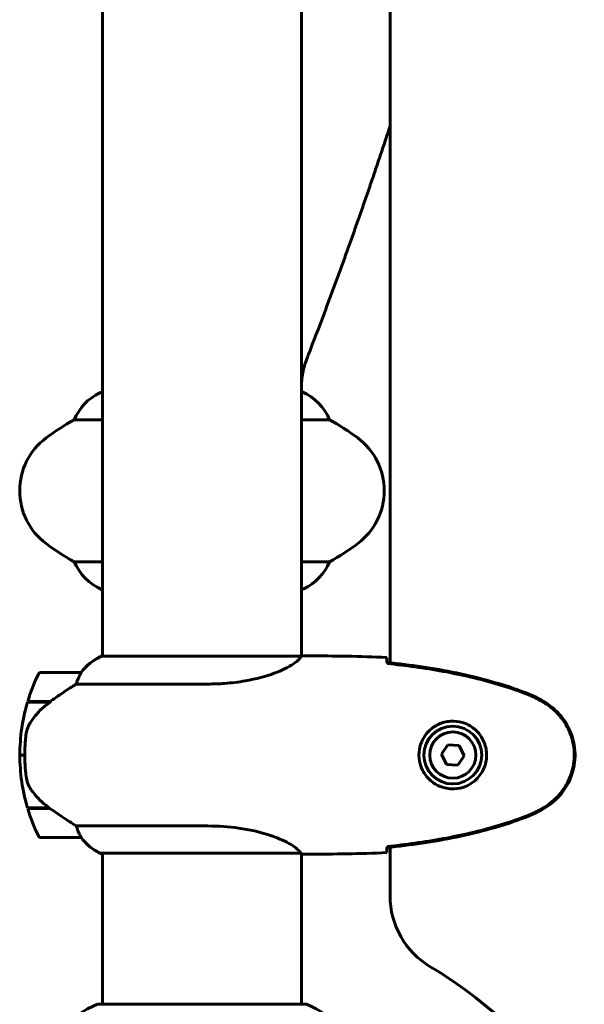
# Model space of a CAD drawing. Units: millimetres. Extents: x 8306 to 16919, y 2538 to 15384.
# Drawn here: x 13789 to 13960, y 13342 to 13640 of the extents above; entities that cross this region are included whole.
import ezdxf

# ---------------------------------------------------------------- set-up
doc = ezdxf.new("R2010")
doc.units = ezdxf.units.MM
doc.header["$LTSCALE"] = 60
doc.layers.add('Widoczne (ISO)', color=7, linetype='Continuous', lineweight=60)

msp = doc.modelspace()

# ---------------------------------------------------------------- linework, layer by layer
at = {"layer": 'Widoczne (ISO)'}
for p, q in [((13814.09, 13447.21), (13814.09, 13727.38)), ((13874.39, 13447.22), (13874.39, 13727.4)), ((13901.24, 13729.38), (13901.24, 13445.22)), ((13814.09, 13527.02), (13813.54, 13527.02)), ((13874.65, 13527.21), (13874.39, 13527.21)), ((13805.58, 13518.79), (13814.09, 13518.79)), ((13874.39, 13518.79), (13882.9, 13518.79)), ((13814.09, 13475.82), (13805.58, 13475.82)), ((13882.9, 13475.82), (13874.39, 13475.82)), ((13813.83, 13467.4), (13814.09, 13467.4)), ((13874.39, 13467.58), (13874.94, 13467.58)), ((13874.34, 13447.21), (13813.83, 13447.21)), ((13876.68, 13447.3), (13874.93, 13447.3)), ((13807.59, 13442.3), (13795.59, 13442.3)), ((13806.18, 13438.79), (13846.03, 13438.79)), ((13791.42, 13433.3), (13798.2, 13433.3)), ((13791.48, 13433.5), (13798.29, 13433.5)), ((13796.57, 13433.5), (13796.57, 13433.3)), ((13796.57, 13433.3), (13796.57, 13433.5)), ((13796.79, 13433.3), (13796.79, 13433.5)), ((13797.05, 13433.3), (13797.05, 13433.5)), ((13797.22, 13433.5), (13797.22, 13433.3)), ((13797.84, 13433.3), (13797.84, 13433.5)), ((13798.04, 13433.3), (13798.04, 13433.5)), ((13798.29, 13433.5), (13798.48, 13433.5)), ((13918.72, 13420.41), (13916.78, 13417.54)), ((13922.17, 13420.18), (13918.72, 13420.41)), ((13923.69, 13417.07), (13922.17, 13420.18)), ((13789.09, 13417.3), (13790.59, 13417.3)), ((13790.59, 13417.3), (13789.09, 13417.3)), ((13916.78, 13417.54), (13918.31, 13414.43)), ((13921.76, 13414.19), (13923.69, 13417.07)), ((13918.31, 13414.43), (13921.76, 13414.19)), ((13798.01, 13401.3), (13791.42, 13401.3)), ((13798.29, 13401.1), (13791.48, 13401.1)), ((13796.57, 13401.3), (13796.57, 13401.1)), ((13796.57, 13401.1), (13796.57, 13401.3)), ((13796.79, 13401.1), (13796.79, 13401.3)), ((13797.05, 13401.1), (13797.05, 13401.3)), ((13797.22, 13401.3), (13797.22, 13401.1)), ((13797.84, 13401.1), (13797.84, 13401.3)), ((13798.04, 13401.1), (13798.04, 13401.28)), ((13846.03, 13395.82), (13806.18, 13395.82)), ((13795.59, 13392.3), (13807.59, 13392.3)), ((13813.54, 13387.58), (13874.1, 13387.58)), ((13813.83, 13387.4), (13814.09, 13387.4)), ((13814.09, 13341.9), (13814.09, 13387.58)), ((13874.39, 13341.9), (13874.39, 13387.45)), ((13876.68, 13387.3), (13874.93, 13387.3)), ((13901.24, 13389.38), (13901.24, 13374.69)), ((13875.54, 13341.9), (13812.94, 13341.9))]:
    msp.add_line(p, q, dxfattribs=at)
for radius in [8.75, 7]:
    msp.add_circle((13920.24, 13417.3), radius, dxfattribs=at)
for centre, radius, start, end in [((13820.33, 13512.59), 16, 115.9828, 157.2158), ((13813.54, 13526.52), 0.5, 90, 115.9828), ((13868.15, 13512.59), 16, 22.7842, 66.0245), ((13839.04, 13457.3), 70, 118.5557, 126.8699), ((13849.44, 13457.3), 70, 53.1301, 61.4443), ((13809.04, 13497.3), 20, 126.8699, 233.1301), ((13879.44, 13497.3), 20, 306.8699, 53.1301), ((13839.04, 13537.3), 70, 233.1301, 241.4443), ((13849.44, 13537.3), 70, 298.5557, 306.8699), ((13820.33, 13482.01), 16, 202.7842, 246.0245), ((13868.15, 13482.01), 16, 295.9828, 337.2158), ((13874.94, 13468.08), 0.5, 270, 295.9828), ((13820.33, 13432.59), 16, 113.9755, 142.6307), ((13820.33, 13432.59), 16, 115.9828, 142.6307), ((13845.2, 13417.3), 56.11, 154.1852, 163.2199), ((13795.59, 13441.3), 1, 90, 154.1852), ((13807.59, 13441.3), 1, 88.5824, 90), ((13845.2, 13417.3), 56.11, 163.433, 180), ((13845.2, 13417.3), 56.11, 180, 196.567), ((13845.2, 13417.3), 56.11, 196.7801, 205.8148), ((13795.59, 13393.3), 1, 205.8148, 270), ((13807.59, 13393.3), 1, 270, 271.4176), ((13820.33, 13402.01), 16, 217.3693, 244.0172), ((13820.33, 13402.01), 16, 217.3693, 246.0245), ((13813.54, 13388.08), 0.5, 244.0172, 270), ((13813.54, 13387.8), 0.5, 305.3151, 333.6624), ((13926.24, 13374.69), 25, 180, 239.1695), ((13844.24, 13237.3), 135, 30.8931, 59.1695), ((13821.47, 13318.46), 25, 110.8133, 140.5544), ((13812.94, 13340.9), 1, 90, 110.8133), ((13875.54, 13340.9), 1, 69.1867, 90), ((13867.01, 13318.46), 25, 39.4456, 69.1867)]:
    msp.add_arc(centre, radius, start, end, dxfattribs=at)
msp.add_ellipse((13799.8, 13432.85), major_axis=(12.43, 8.81), ratio=0.085302, start_param=1.617054, end_param=1.638925, dxfattribs=at)
for points, degree, knots in [([(13876.09, 13537.44), (13876.65, 13538.88), (13883.32, 13556.08), (13889.67, 13573.46), (13895.81, 13591.17), (13901.24, 13607.7)], 4, [0.53791115, 0.53791115, 0.53791115, 0.53791115, 0.53791115, 0.5428519, 0.59703636, 0.59703636, 0.59703636, 0.59703636, 0.59703636]), ([(13876.09, 13537.44), (13875.53, 13536), (13875.1, 13534.51), (13874.53, 13531.46), (13874.39, 13529.92), (13874.39, 13528.37)], 3, [0, 0, 0, 0, 0.4644874, 0.4644874, 0.9289748, 0.9289748, 0.9289748, 0.9289748]), ([(13874.34, 13447.21), (13874.24, 13447.07), (13874.08, 13446.75), (13873.31, 13445.92), (13872.77, 13445.44), (13870.57, 13443.95), (13868.55, 13442.93), (13863.69, 13441.14), (13860.7, 13440.32), (13855.37, 13439.4), (13853.29, 13439.14), (13849.46, 13438.85), (13847.75, 13438.79), (13846.03, 13438.79)], 3, [0.437394, 0.437394, 0.437394, 0.437394, 1.335665, 1.335665, 2.108644, 2.108644, 3.44936, 3.44936, 4.840595, 4.840595, 5.656639, 5.656639, 6.296646, 6.296646, 6.296646, 6.296646]), ([(13874.34, 13447.21), (13874.61, 13447.27), (13874.81, 13447.3), (13874.93, 13447.3), (13874.93, 13447.3), (13874.93, 13447.3)], 3, [2.9230718, 2.9230718, 2.9230718, 2.9230718, 3.1347187, 3.1347187, 3.136385, 3.136385, 3.136385, 3.136385]), ([(13900.24, 13446.84), (13900.26, 13446.61), (13900.28, 13446.3), (13900.3, 13445.71), (13900.31, 13445.49), (13900.32, 13445.26)], 3, [34.7828406, 34.7828406, 34.7828406, 34.7828406, 35.3783959, 35.3783959, 35.6691337, 35.6691337, 35.6691337, 35.6691337]), ([(13942.19, 13436.2), (13935.43, 13438.75), (13928.43, 13440.67), (13914.42, 13443.58), (13907.37, 13444.59), (13900.33, 13445.32)], 3, [0.000151, 0.000151, 0.000151, 0.000151, 2.167015, 2.167015, 4.288732, 4.288732, 4.288732, 4.288732]), ([(13900.33, 13445.32), (13900.33, 13445.29), (13900.33, 13445.26), (13900.33, 13445.15), (13900.33, 13445.07), (13900.33, 13444.99)], 3, [0.1024049, 0.1024049, 0.1024049, 0.1024049, 0.1531841, 0.1531841, 0.2891864, 0.2891864, 0.2891864, 0.2891864]), ([(13942.1, 13435.97), (13939.43, 13436.97), (13936.72, 13437.87), (13931.24, 13439.5), (13928.47, 13440.23), (13922.9, 13441.54), (13920.1, 13442.12), (13914.47, 13443.14), (13911.64, 13443.59), (13905.99, 13444.37), (13903.16, 13444.7), (13900.33, 13444.99)], 3, [0, 0, 0, 0, 0.849868, 0.849868, 1.699736, 1.699736, 2.549604, 2.549604, 3.399472, 3.399472, 4.249236, 4.249236, 4.249236, 4.249236]), ([(13807.39, 13441.74), (13807.22, 13441.41), (13807.02, 13441.01), (13806.6, 13440.04), (13806.38, 13439.44), (13806.18, 13438.79)], 3, [0, 0, 0, 0, 0.2028161, 0.2028161, 0.4461333, 0.4461333, 0.4461333, 0.4461333]), ([(13807.61, 13442.3), (13807.61, 13442.3), (13807.62, 13442.3), (13807.63, 13442.29), (13807.63, 13442.28), (13807.6, 13442.18), (13807.58, 13442.12), (13807.5, 13441.96), (13807.46, 13441.86), (13807.39, 13441.74)], 3, [0, 0, 0, 0, 0.0892681, 0.0892681, 0.2434802, 0.2434802, 0.344433, 0.344433, 0.4329441, 0.4329441, 0.4329441, 0.4329441]), ([(13806.18, 13438.79), (13805.87, 13438.59), (13805.55, 13438.39), (13804.07, 13437.44), (13802.8, 13436.61), (13800.44, 13435.01), (13799.35, 13434.26), (13798.29, 13433.5)], 3, [-2.553905, -2.553905, -2.553905, -2.553905, -2.410923, -2.410923, -1.933986, -1.933986, -1.54469, -1.54469, -1.54469, -1.54469]), ([(13947.54, 13433.37), (13947.19, 13433.57), (13946.84, 13433.76), (13946.14, 13434.14), (13945.78, 13434.33), (13945.06, 13434.69), (13944.7, 13434.86), (13943.97, 13435.2), (13943.6, 13435.36), (13942.86, 13435.68), (13942.48, 13435.82), (13942.1, 13435.97)], 3, [0, 0, 0, 0, 0.1171077, 0.1171077, 0.2342154, 0.2342154, 0.351323, 0.351323, 0.4684307, 0.4684307, 0.5855384, 0.5855384, 0.5855384, 0.5855384]), ([(13947.67, 13433.61), (13946.81, 13434.1), (13945.92, 13434.57), (13944.1, 13435.44), (13943.15, 13435.84), (13942.19, 13436.2)], 3, [0.0059124, 0.0059124, 0.0059124, 0.0059124, 0.3050797, 0.3050797, 0.6119118, 0.6119118, 0.6119118, 0.6119118]), ([(13798.2, 13433.31), (13797.72, 13432.96), (13797.25, 13432.6), (13796.34, 13431.84), (13795.91, 13431.44), (13795.07, 13430.63), (13794.67, 13430.21), (13793.91, 13429.34), (13793.55, 13428.9), (13792.86, 13427.99), (13792.54, 13427.52), (13792.24, 13427.05)], 3, [0, 0, 0, 0, 0.1751235, 0.1751235, 0.3502469, 0.3502469, 0.5253704, 0.5253704, 0.7004938, 0.7004938, 0.8756173, 0.8756173, 0.8756173, 0.8756173]), ([(13947.54, 13401.24), (13948.48, 13401.78), (13949.38, 13402.4), (13951.03, 13403.75), (13951.77, 13404.48), (13953.11, 13406), (13953.71, 13406.81), (13954.77, 13408.5), (13955.22, 13409.38), (13955.98, 13411.18), (13956.28, 13412.11), (13956.74, 13414), (13956.89, 13414.96), (13957.04, 13416.89), (13957.04, 13417.85), (13956.88, 13419.77), (13956.72, 13420.73), (13956.25, 13422.61), (13955.94, 13423.53), (13955.18, 13425.31), (13954.73, 13426.17), (13953.69, 13427.83), (13953.09, 13428.63), (13951.78, 13430.12), (13951.07, 13430.81), (13949.43, 13432.17), (13948.5, 13432.81), (13947.54, 13433.37)], 3, [0, 0, 0, 0, 0.309737, 0.309737, 0.601073, 0.601073, 0.885288, 0.885288, 1.162586, 1.162586, 1.437627, 1.437627, 1.709863, 1.709863, 1.980965, 1.980965, 2.253779, 2.253779, 2.525671, 2.525671, 2.801201, 2.801201, 3.078831, 3.078831, 3.362527, 3.362527, 3.680704, 3.680704, 3.680704, 3.680704]), ([(13947.67, 13401), (13949.82, 13402.24), (13951.71, 13403.86), (13954.79, 13407.75), (13955.93, 13409.98), (13957.24, 13414.69), (13957.43, 13417.11), (13956.85, 13421.88), (13956.1, 13424.18), (13954.06, 13427.86), (13952.95, 13429.31), (13950.46, 13431.76), (13949.12, 13432.77), (13947.67, 13433.61)], 3, [0.03914, 0.03914, 0.03914, 0.03914, 0.785446, 0.785446, 1.53395, 1.53395, 2.25925, 2.25925, 2.981422, 2.981422, 3.528263, 3.528263, 4.033004, 4.033004, 4.033004, 4.033004]), ([(13792.24, 13427.05), (13792.09, 13426.81), (13791.95, 13426.57), (13791.7, 13426.06), (13791.59, 13425.8), (13791.38, 13425.26), (13791.29, 13424.99), (13791.14, 13424.43), (13791.07, 13424.14), (13790.96, 13423.57), (13790.92, 13423.28), (13790.89, 13422.99)], 3, [0, 0, 0, 0, 0.0831461, 0.0831461, 0.1662923, 0.1662923, 0.2494384, 0.2494384, 0.3325845, 0.3325845, 0.4157306, 0.4157306, 0.4157306, 0.4157306]), ([(13919.87, 13407.06), (13919.18, 13407.08), (13918.51, 13407.18), (13916.85, 13407.57), (13915.89, 13407.96), (13914.52, 13408.78), (13914.05, 13409.11), (13912.73, 13410.23), (13911.97, 13411.12), (13910.93, 13412.93), (13910.59, 13413.73), (13910.04, 13415.75), (13909.92, 13417), (13910.12, 13419.24), (13910.37, 13420.23), (13911.14, 13422.14), (13911.67, 13423.02), (13912.96, 13424.59), (13913.71, 13425.26), (13915, 13426.13), (13915.5, 13426.41), (13916.54, 13426.88), (13917.09, 13427.07), (13918.29, 13427.39), (13918.97, 13427.5), (13920.79, 13427.6), (13921.98, 13427.48), (13923.96, 13426.89), (13924.75, 13426.55), (13926.48, 13425.51), (13927.36, 13424.77), (13928.7, 13423.17), (13929.2, 13422.36), (13930.13, 13420.3), (13930.44, 13418.97), (13930.53, 13416.33), (13930.31, 13414.97), (13929.38, 13412.47), (13928.64, 13411.28), (13926.71, 13409.22), (13925.44, 13408.35), (13923, 13407.36), (13921.87, 13407.12), (13920.47, 13407.05), (13920.17, 13407.05), (13919.87, 13407.06)], 3, [-6.909916, -6.909916, -6.909916, -6.909916, -6.678187, -6.678187, -6.307421, -6.307421, -6.099272, -6.099272, -5.691755, -5.691755, -5.410793, -5.410793, -5.04443, -5.04443, -4.733913, -4.733913, -4.389128, -4.389128, -4.031248, -4.031248, -3.824879, -3.824879, -3.618512, -3.618512, -3.383004, -3.383004, -3.001582, -3.001582, -2.738223, -2.738223, -2.395647, -2.395647, -2.112934, -2.112934, -1.715272, -1.715272, -1.315068, -1.315068, -0.909692, -0.909692, -0.460238, -0.460238, -0.101058, -0.101058, 0, 0, 0, 0]), ([(13790.89, 13422.99), (13790.87, 13422.82), (13790.85, 13422.63), (13790.8, 13422.1), (13790.77, 13421.75), (13790.71, 13420.94), (13790.68, 13420.51), (13790.63, 13419.56), (13790.61, 13419.06), (13790.59, 13418.13), (13790.59, 13417.71), (13790.59, 13417.3), (13790.59, 13417.03), (13790.59, 13416.76), (13790.6, 13416.07), (13790.61, 13415.66), (13790.63, 13415.06), (13790.64, 13414.84), (13790.67, 13414.25), (13790.7, 13413.89), (13790.74, 13413.3), (13790.76, 13413.05), (13790.81, 13412.46), (13790.84, 13412.15), (13790.89, 13411.61), (13790.92, 13411.38), (13790.95, 13411.08), (13790.96, 13410.98), (13790.97, 13410.9)], 3, [6.914575, 6.914575, 6.914575, 6.914575, 7.025602, 7.025602, 7.185634, 7.185634, 7.334276, 7.334276, 7.470354, 7.470354, 7.570079, 7.570079, 7.570079, 7.635772, 7.635772, 7.74088, 7.74088, 7.801274, 7.801274, 7.91791, 7.91791, 8.016058, 8.016058, 8.170389, 8.170389, 8.327265, 8.327265, 8.406835, 8.406835, 8.406835, 8.406835]), ([(13792.45, 13406.87), (13792.06, 13407.42), (13791.74, 13408.03), (13791.24, 13409.39), (13791.07, 13410.12), (13790.97, 13410.9)], 3, [0, 0, 0, 0, 0.2223532, 0.2223532, 0.4551306, 0.4551306, 0.4551306, 0.4551306]), ([(13792.45, 13406.87), (13792.81, 13406.36), (13793.2, 13405.85), (13794.92, 13403.79), (13796.42, 13402.43), (13798.01, 13401.3)], 3, [0.5724832, 0.5724832, 0.5724832, 0.5724832, 0.6422282, 0.6422282, 0.8608733, 0.8608733, 0.8608733, 0.8608733]), ([(13798.01, 13401.3), (13799.31, 13400.38), (13800.65, 13399.45), (13802.67, 13398.09), (13803.37, 13397.63), (13804.81, 13396.69), (13805.53, 13396.23), (13806.18, 13395.82)], 3, [0, 0, 0, 0, 0.481827, 0.481827, 0.74882, 0.74882, 1.050013, 1.050013, 1.050013, 1.050013]), ([(13900.33, 13389.61), (13903.16, 13389.9), (13905.99, 13390.24), (13911.64, 13391.02), (13914.47, 13391.47), (13920.1, 13392.49), (13922.9, 13393.07), (13928.47, 13394.37), (13931.24, 13395.1), (13936.72, 13396.74), (13939.43, 13397.64), (13942.1, 13398.64)], 3, [5.523572, 5.523572, 5.523572, 5.523572, 6.373336, 6.373336, 7.223204, 7.223204, 8.073072, 8.073072, 8.92294, 8.92294, 9.772808, 9.772808, 9.772808, 9.772808]), ([(13942.1, 13398.64), (13942.48, 13398.78), (13942.86, 13398.93), (13943.6, 13399.24), (13943.97, 13399.41), (13944.7, 13399.74), (13945.06, 13399.92), (13945.78, 13400.28), (13946.14, 13400.46), (13946.84, 13400.84), (13947.19, 13401.04), (13947.54, 13401.24)], 3, [0, 0, 0, 0, 0.1171077, 0.1171077, 0.2342154, 0.2342154, 0.351323, 0.351323, 0.4684307, 0.4684307, 0.5855384, 0.5855384, 0.5855384, 0.5855384]), ([(13942.19, 13398.41), (13943.15, 13398.76), (13944.1, 13399.17), (13945.92, 13400.04), (13946.81, 13400.5), (13947.67, 13401)], 3, [0.0001517, 0.0001517, 0.0001517, 0.0001517, 0.3070421, 0.3070421, 0.6062661, 0.6062661, 0.6062661, 0.6062661]), ([(13806.18, 13395.82), (13806.34, 13395.31), (13806.51, 13394.84), (13806.92, 13393.8), (13807.17, 13393.28), (13807.39, 13392.87)], 3, [0.0001663, 0.0001663, 0.0001663, 0.0001663, 0.190884, 0.190884, 0.4484016, 0.4484016, 0.4484016, 0.4484016]), ([(13846.03, 13395.82), (13849.22, 13395.82), (13852.37, 13395.6), (13858.7, 13394.71), (13861.76, 13394), (13866.96, 13392.34), (13869.04, 13391.42), (13872, 13389.77), (13872.91, 13389.06), (13873.86, 13388.13), (13874.06, 13387.83), (13874.19, 13387.63)], 3, [0.155968, 0.155968, 0.155968, 0.155968, 1.115261, 1.115261, 2.198537, 2.198537, 3.266815, 3.266815, 4.24236, 4.24236, 4.896886, 4.896886, 4.896886, 4.896886]), ([(13900.33, 13389.29), (13907.37, 13390.02), (13914.42, 13391.03), (13928.43, 13393.93), (13935.43, 13395.86), (13942.19, 13398.41)], 3, [0.03904, 0.03904, 0.03904, 0.03904, 2.160856, 2.160856, 4.32787, 4.32787, 4.32787, 4.32787]), ([(13807.39, 13392.87), (13807.45, 13392.76), (13807.52, 13392.62), (13807.62, 13392.38), (13807.63, 13392.33), (13807.62, 13392.31), (13807.62, 13392.31), (13807.61, 13392.3), (13807.61, 13392.3), (13807.61, 13392.3)], 3, [0, 0, 0, 0, 0.0649331, 0.0649331, 0.1383366, 0.1383366, 0.1704192, 0.1704192, 0.1962839, 0.1962839, 0.1962839, 0.1962839]), ([(13874.02, 13387.58), (13874.09, 13387.56), (13874.16, 13387.53), (13874.31, 13387.48), (13874.38, 13387.46), (13874.51, 13387.41), (13874.57, 13387.39), (13874.67, 13387.36), (13874.71, 13387.35), (13874.76, 13387.33), (13874.78, 13387.32), (13874.83, 13387.31), (13874.84, 13387.3), (13874.93, 13387.3)], 3, [9.0270792, 9.0270792, 9.0270792, 9.0270792, 9.1268237, 9.1268237, 9.259591, 9.259591, 9.3923584, 9.3923584, 9.5251257, 9.5251257, 9.5915094, 9.5915094, 9.6578931, 9.6578931, 9.6578931, 9.6578931]), ([(13874.12, 13387.58), (13874.12, 13387.58), (13874.12, 13387.58), (13874.13, 13387.58), (13874.13, 13387.58), (13874.15, 13387.58), (13874.15, 13387.58), (13874.18, 13387.59), (13874.19, 13387.59), (13874.2, 13387.61), (13874.2, 13387.62), (13874.19, 13387.63), (13874.19, 13387.63), (13874.19, 13387.63)], 3, [-0.6769435, -0.6769435, -0.6769435, -0.6769435, -0.6754271, -0.6754271, -0.6691157, -0.6691157, -0.6591481, -0.6591481, -0.6186601, -0.6186601, -0.5430404, -0.5430404, -0.5428072, -0.5428072, -0.5428072, -0.5428072]), ([(13874.39, 13387.38), (13874.63, 13387.33), (13874.82, 13387.3), (13874.93, 13387.3), (13874.93, 13387.3), (13874.93, 13387.3)], 3, [2.936644, 2.936644, 2.936644, 2.936644, 3.1347187, 3.1347187, 3.136385, 3.136385, 3.136385, 3.136385]), ([(13900.32, 13389.35), (13900.31, 13389.11), (13900.3, 13388.9), (13900.28, 13388.31), (13900.26, 13387.99), (13900.24, 13387.77)], 3, [9.0036319, 9.0036319, 9.0036319, 9.0036319, 9.2941564, 9.2941564, 9.8897117, 9.8897117, 9.8897117, 9.8897117]), ([(13900.33, 13389.61), (13900.33, 13389.53), (13900.33, 13389.46), (13900.33, 13389.35), (13900.33, 13389.32), (13900.33, 13389.29)], 3, [0.017728, 0.017728, 0.017728, 0.017728, 0.1537298, 0.1537298, 0.2045095, 0.2045095, 0.2045095, 0.2045095])]:
    msp.add_open_spline(points, degree=degree, knots=knots, dxfattribs=at)
for points in [[(13876.68, 13447.3), (13884.17, 13447.3), (13892.14, 13447.22), (13900.24, 13446.84)], [(13900.24, 13446.84), (13892.14, 13447.22), (13884.17, 13447.3), (13876.68, 13447.3)], [(13900.32, 13445.26), (13900.32, 13445.16), (13900.33, 13445.06), (13900.33, 13444.96)], [(13874.12, 13387.58), (13874.11, 13387.58), (13874.11, 13387.58), (13874.1, 13387.58)], [(13900.24, 13387.77), (13892.14, 13387.38), (13884.17, 13387.3), (13876.68, 13387.3)], [(13876.68, 13387.3), (13884.17, 13387.3), (13892.14, 13387.38), (13900.24, 13387.77)], [(13900.33, 13389.64), (13900.33, 13389.54), (13900.32, 13389.44), (13900.32, 13389.35)]]:
    msp.add_open_spline(points, degree=3, dxfattribs=at)

doc.saveas('drawing.dxf')
